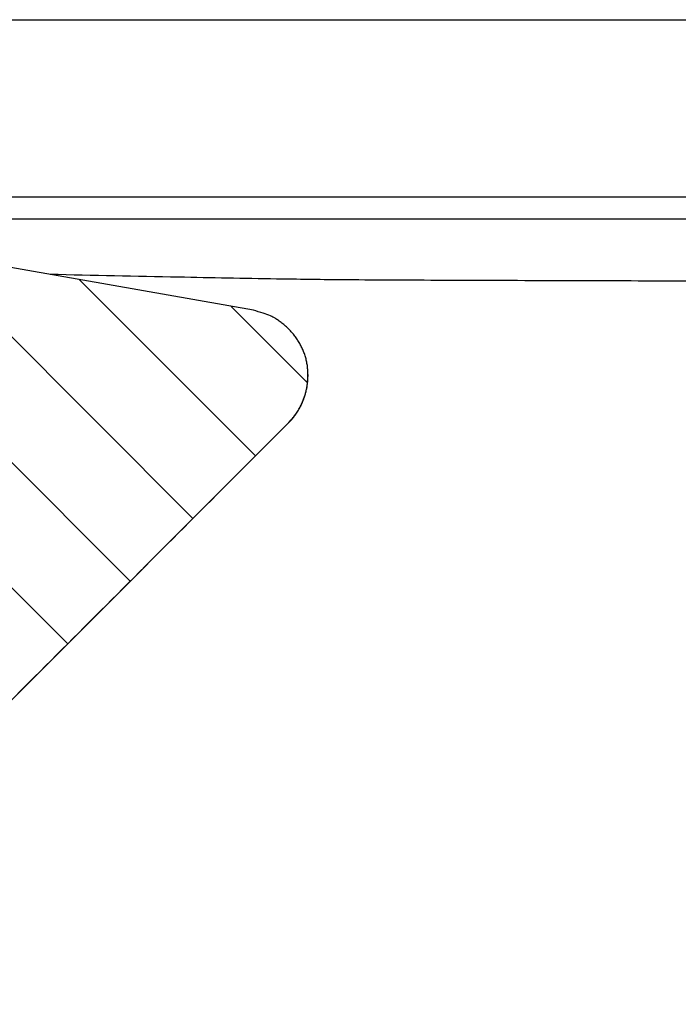
# Model space of a CAD drawing. Extents: x 36 to 4143, y 56 to 2914.
# Drawn here: x 1108 to 1168, y 2523 to 2612 of the extents above; entities that cross this region are included whole.
import ezdxf

# ---------------------------------------------------------------- set-up
doc = ezdxf.new("R2010")
doc.units = 0
doc.header["$LTSCALE"] = 10
for name, color, linetype in [('SCHRAFF', 6, 'CONTINUOUS'), ('SKIZZE', 1, 'CONTINUOUS'), ('V0L1', 7, 'CONTINUOUS')]:
    doc.layers.add(name, color=color, linetype=linetype)

# ---------------------------------------------------------------- blocks, each defined once
blk = doc.blocks.new('*X2')
at = {"layer": 'V0L1', "color": 7, "linetype": 'Continuous'}
for p, q in [((-1277.846, -112.53403), (-1270.9504, -105.63845)), ((-1280.2679, -126.26964), (-1264.3401, -110.34181)), ((-1282.6898, -140.00524), (-1258.6832, -115.99866)), ((-1285.1117, -153.74085), (-1253.0264, -121.65551)), ((-1285.7461, -165.68893), (-1247.3695, -127.31237))]:
    blk.add_line(p, q, dxfattribs=at)

msp = doc.modelspace()

# ---------------------------------------------------------------- linework, layer by layer
at = {"layer": 'SKIZZE'}
for p, q in [((1066.562, 2611.851), (1480.237, 2611.851)), ((1066.562, 2595.851), (1480.237, 2595.851)), ((1082.125, 2593.851), (1480.15, 2593.851)), ((1129.45, 2585.599), (1083.167, 2593.76)), ((1071.108, 2513.904), (1132.651, 2575.448))]:
    msp.add_line(p, q, dxfattribs=at)
for points in [[(1108.18, 2550.977), (1108.679, 2551.476), (1109.179, 2551.975), (1109.678, 2552.475), (1110.177, 2552.974), (1110.676, 2553.473), (1111.176, 2553.973), (1111.675, 2554.472, 0), (1112.175, 2554.971), (1112.674, 2555.471, 0), (1113.174, 2555.97, 0), (1113.673, 2556.47), (1114.173, 2556.969), (1114.672, 2557.469), (1115.171, 2557.968), (1115.671, 2558.468), (1116.17, 2558.967), (1116.67, 2559.467), (1117.169, 2559.966), (1117.669, 2560.465), (1118.168, 2560.965, 0), (1118.667, 2561.464), (1119.167, 2561.964), (1119.666, 2562.463), (1120.166, 2562.962, 0), (1120.665, 2563.462, 0), (1121.164, 2563.961), (1121.664, 2564.461, 0), (1122.163, 2564.96), (1122.663, 2565.459, 0), (1123.162, 2565.959, 0), (1123.661, 2566.458, 0), (1124.161, 2566.958, 0), (1124.66, 2567.457, 0), (1125.16, 2567.957, 0), (1125.659, 2568.456, 0), (1126.158, 2568.955, 0), (1126.658, 2569.455, 0), (1127.158, 2569.955, 0), (1127.657, 2570.454, 0), (1128.152, 2570.949, 0), (1128.656, 2571.452, 0), (1129.171, 2571.968, 0), (1129.654, 2572.451, 0), (1130.092, 2572.889, 0), (1130.653, 2573.45, 0), (1131.518, 2574.315, 0), (1132.651, 2575.448, 0)], [(1096.706, 2539.503, 0), (1097.2, 2539.997)], [(1085.799, 2528.596, -0.000001), (1086.135, 2528.932, -0.000001), (1086.501, 2529.297, -0.000001), (1086.891, 2529.688, -0.000001), (1087.306, 2530.103, -0.000001), (1087.741, 2530.538, -0.000001), (1088.194, 2530.991, -0.000001), (1088.663, 2531.46, -0.000001), (1089.145, 2531.942, 0), (1089.639, 2532.436, 0), (1090.141, 2532.938, 0), (1090.65, 2533.447, 0), (1091.163, 2533.96, 0), (1091.678, 2534.475, 0), (1092.193, 2534.99, 0), (1092.705, 2535.502, 0), (1093.214, 2536.011, 0), (1093.719, 2536.516, 0), (1094.222, 2537.018, 0), (1094.721, 2537.518, 0), (1095.219, 2538.016, 0), (1095.716, 2538.513)], [(1098.191, 2540.988, 0), (1098.688, 2541.485, 0), (1099.185, 2541.982, 0), (1099.684, 2542.481, 0), (1100.183, 2542.98)], [(1480.988, 2203.456, -0.000011), (1480.973, 2222.676, -0.000011), (1480.958, 2241.895, -0.000011), (1480.944, 2261.114, -0.000011), (1480.931, 2280.335, -0.000011), (1480.919, 2299.557, -0.000011), (1480.908, 2318.774, -0.000011), (1480.897, 2337.984, -0.000011), (1480.888, 2357.214, -0.000011), (1480.879, 2376.472, -0.000011), (1480.871, 2395.653, -0.00001), (1480.864, 2414.719, -0.000011), (1480.858, 2434.093, -0.000013), (1480.852, 2453.918, -0.000008), (1480.847, 2472.532, 0.000002), (1480.843, 2489.36, -0.000018), (1480.84, 2510.971, -0.000043), (1480.841, 2544.258, -0.000022), (1480.845, 2587.85, -0.000011)], [(1198.26, 2588.151, -0.000014), (1193.123, 2588.164, -0.000015), (1187.986, 2588.178, -0.000014), (1182.849, 2588.191, -0.000013), (1177.715, 2588.205, -0.000016), (1172.576, 2588.22, -0.000024), (1167.429, 2588.235, -0.000012), (1162.302, 2588.249, 0.000024), (1157.205, 2588.264, -0.000015), (1152.028, 2588.28, -0.000137), (1146.735, 2588.299, -0.000153), (1141.771, 2588.321, -0.000116), (1137.291, 2588.348, -0.00116), (1131.542, 2588.423, -0.001886), (1122.69, 2588.588, -0.000915), (1111.098, 2588.835, -0.000491)], [(1132.651, 2575.448), (1132.928, 2575.747, 0.01733), (1133.182, 2576.062, 0.0177), (1133.413, 2576.396, 0.017487), (1133.622, 2576.745, 0.016947), (1133.805, 2577.109, 0.016636), (1133.966, 2577.483, 0.016418), (1134.1, 2577.868, 0.016268), (1134.211, 2578.261, 0.01618), (1134.294, 2578.661, 0.016169), (1134.353, 2579.066, 0.016247), (1134.384, 2579.474, 0.016383), (1134.388, 2579.884, 0.016573), (1134.365, 2580.293, 0.016862), (1134.314, 2580.7, 0.017488), (1134.233, 2581.101, 0.017859), (1134.125, 2581.493, 0.018004), (1133.99, 2581.874, 0.017948), (1133.828, 2582.243, 0.017418), (1133.641, 2582.6, 0.017202), (1133.43, 2582.944, 0.017244), (1133.195, 2583.273, 0.016541), (1132.939, 2583.588, 0.015181), (1132.664, 2583.885, 0.016445), (1132.363, 2584.167, 0.019584), (1132.034, 2584.432, 0.014877), (1131.714, 2584.671, 0.004872), (1131.416, 2584.877, 0.021449), (1131.005, 2585.084, 0.038699), (1130.34, 2585.327, 0.019077), (1129.45, 2585.599, 0.009918)], [(1132.651, 2575.448), (1132.882, 2575.694, 0.014555), (1133.097, 2575.953, 0.014727), (1133.297, 2576.223, 0.014681), (1133.481, 2576.506, 0.014512), (1133.649, 2576.799, 0.013877), (1133.8, 2577.099, 0.012817), (1133.934, 2577.406, 0.013884), (1134.052, 2577.725, 0.016318), (1134.152, 2578.058, 0.012394), (1134.235, 2578.375, 0.004277), (1134.303, 2578.665, 0.017272), (1134.348, 2579.041, 0.030291), (1134.365, 2579.623, 0.014898), (1134.355, 2580.388, 0.007821)], [(1116.035, 2505.263, 0.000015), (1120.445, 2509.673, 0.000007)], [(1109.083, 2498.315, -0.000002), (1109.825, 2499.056, 0.000011)]]:
    msp.add_lwpolyline(points, format="xyb", dxfattribs=at)

# ---------------------------------------------------------------- block references
at = {"layer": 'SCHRAFF', "rotation": 270}
msp.add_blockref('*X2', (1239.99, 1308.105), dxfattribs=at)

doc.saveas('drawing.dxf')
